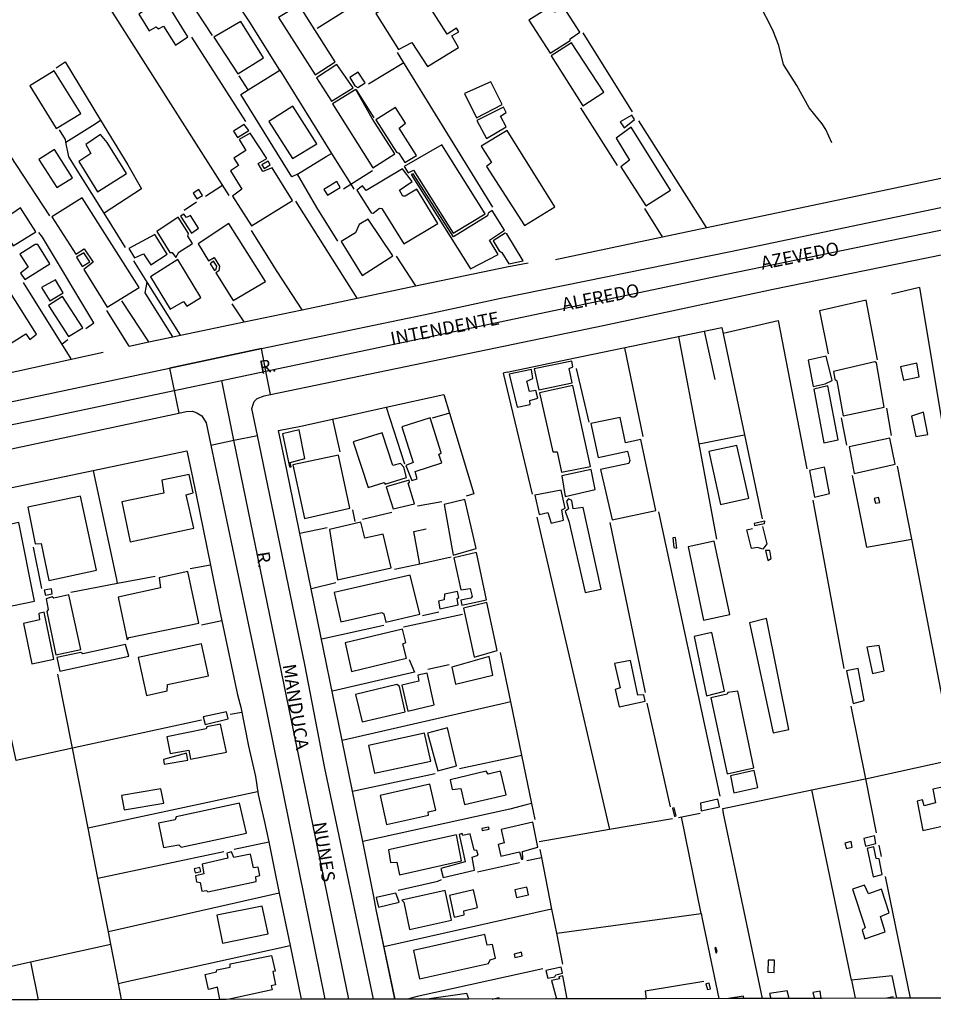
# Model space of a CAD drawing. Extents: x 180712 to 183138, y 1671507 to 1674283.
# Drawn here: x 181243 to 181415, y 1671507 to 1671693 of the extents above; entities that cross this region are included whole.
import ezdxf
from ezdxf.enums import TextEntityAlignment as Align

# ---------------------------------------------------------------- set-up
doc = ezdxf.new("R2010")
doc.units = 0
doc.header["$LTSCALE"] = 5
doc.header["$MEASUREMENT"] = 0
for name, color, linetype in [('T-ALINH-PROJ-C', 6, 'CONTINUOUS'), ('V-CRUZAMENTO', 1, 'CONTINUOUS'), ('V-EDIFICACAO', 7, 'CONTINUOUS'), ('V-EIXO_DE_LOGRADOURO', 3, 'CONTINUOUS'), ('V-LOTE', 1, 'CONTINUOUS'), ('V-NOME_DOS_LOGRADOUROS', 7, 'CONTINUOUS'), ('V-QUADRA', 2, 'CONTINUOUS'), ('V-TESTADA', 2, 'CONTINUOUS'), ('V-VALETA', 173, 'CONTINUOUS'), ('X-LIMITE_5000', 3, 'CONTINUOUS')]:
    doc.layers.add(name, color=color, linetype=linetype)

# ---------------------------------------------------------------- blocks, each defined once
blk = doc.blocks.new('872GIP_img_geo')
at = {"layer": 'V-CRUZAMENTO'}
blk.add_lwpolyline([(181277.05, 1671618.46), (181277.89, 1671617.18), (181278.77, 1671612.96), (181278.77, 1671612.96), (181283.11, 1671613.85), (181283.11, 1671613.85), (181287.53, 1671614.75), (181287.53, 1671614.75), (181286.47, 1671619.85), (181286.94, 1671621.2), (181287.51, 1671621.77), (181288.8, 1671622.28), (181289.99, 1671622.53), (181289.99, 1671622.53), (181289.16, 1671626.9), (181289.16, 1671626.9), (181288.34, 1671631.21), (181288.34, 1671631.21), (181270.93, 1671627.5), (181270.93, 1671627.5), (181271.81, 1671623.24), (181271.81, 1671623.24), (181272.69, 1671619), (181272.69, 1671619), (181274.1, 1671619.3), (181275.28, 1671619.34), (181276.1, 1671619.05), (181277.05, 1671618.46)], close=True, dxfattribs=at)
at = {"layer": 'V-EDIFICACAO'}
for points in [[(181319.68, 1671700.48), (181309.94, 1671694.5), (181314.18, 1671687.68), (181316.7, 1671689.02), (181319.66, 1671684.43), (181325.52, 1671688.03), (181324.29, 1671690.22), (181325.6, 1671691.03), (181325.19, 1671691.68), (181323.41, 1671690.54), (181320.36, 1671695.26), (181322.19, 1671696.5), (181319.68, 1671700.48)], [(181269.89, 1671697.41), (181265.14, 1671694.35), (181267.11, 1671691.22), (181268.39, 1671691.98), (181268.83, 1671691.56), (181269.8, 1671692.07), (181272.05, 1671688.49), (181274.4, 1671690.09), (181269.89, 1671697.41)], [(181295.44, 1671696.07), (181291.53, 1671693.74), (181298.43, 1671682.89), (181302.24, 1671685.31), (181295.44, 1671696.07)], [(181338.81, 1671693.19), (181342.86, 1671686.99), (181346.65, 1671689.39), (181346.62, 1671689.71), (181348.45, 1671690.96), (181345.4, 1671695.74), (181343.71, 1671694.72), (181342.86, 1671695.74), (181338.81, 1671693.19)], [(181279.28, 1671690.02), (181283.82, 1671683.06), (181288.67, 1671686.07), (181284.41, 1671692.94), (181279.28, 1671690.02)], [(181346.86, 1671688.95), (181343.04, 1671686.46), (181349.05, 1671677.04), (181352.98, 1671679.58), (181346.86, 1671688.95)], [(181249.17, 1671683.65), (181244.55, 1671680.78), (181249.52, 1671672.73), (181254.19, 1671675.6), (181249.17, 1671683.65)], [(181298.71, 1671682.31), (181301.56, 1671677.9), (181305.62, 1671680.44), (181302.52, 1671684.85), (181298.71, 1671682.31)], [(181306.61, 1671683.4), (181305.03, 1671682.4), (181305.98, 1671680.8), (181306.49, 1671680.5), (181307.89, 1671681.39), (181306.61, 1671683.4)], [(181326.68, 1671679.35), (181328.95, 1671674.78), (181333.81, 1671677.28), (181331.67, 1671681.58), (181326.68, 1671679.35)], [(181306.14, 1671680.11), (181301.76, 1671677.43), (181309.36, 1671665.32), (181313.52, 1671667.96), (181309.21, 1671674.61), (181306.14, 1671680.11)], [(181294.23, 1671676.95), (181289.73, 1671674.1), (181294.15, 1671667.05), (181298.78, 1671669.87), (181294.23, 1671676.95)], [(181309.94, 1671674.4), (181313.8, 1671668.28), (181314.29, 1671668.08), (181315.42, 1671666.32), (181317.62, 1671667.66), (181314.34, 1671672.84), (181315.53, 1671673.77), (181313.65, 1671676.71), (181309.94, 1671674.4)], [(181328.99, 1671674.23), (181330.84, 1671670.89), (181334.57, 1671673.05), (181333.47, 1671675.07), (181334.56, 1671675.74), (181334.03, 1671676.78), (181328.99, 1671674.23)], [(181356.07, 1671673.98), (181356.84, 1671672.86), (181358.79, 1671674.45), (181358.29, 1671675.24), (181356.07, 1671673.98)], [(181285.04, 1671673.48), (181283.04, 1671672.27), (181283.81, 1671671.06), (181285.93, 1671672.34), (181285.04, 1671673.48)], [(181329.84, 1671669.44), (181331.75, 1671666.35), (181330.83, 1671665.58), (181337.98, 1671654.41), (181343.76, 1671657.97), (181334.74, 1671672.39), (181329.84, 1671669.44)], [(181358.14, 1671673.02), (181355.3, 1671670.94), (181357.85, 1671666.77), (181356.24, 1671665.53), (181360.95, 1671658.17), (181365.58, 1671661.1), (181358.14, 1671673.02)], [(181259.16, 1671670.11), (181257.89, 1671671.61), (181255.1, 1671669.75), (181256.07, 1671668.01), (181253.82, 1671666.53), (181257.33, 1671660.77), (181262.78, 1671664.23), (181259.16, 1671670.11)], [(181288.59, 1671664.61), (181287.69, 1671666.13), (181289.3, 1671667.07), (181286.17, 1671671.86), (181284.1, 1671670.66), (181285.37, 1671668.59), (181283.08, 1671667.15), (181283.96, 1671665.79), (181282.44, 1671664.76), (181284.6, 1671661.29), (181282.86, 1671659.95), (181286.45, 1671654.36), (181294.17, 1671659.13), (181290.33, 1671665.3), (181288.59, 1671664.61)], [(181246.22, 1671666.9), (181249.66, 1671661.58), (181252.61, 1671663.43), (181249.19, 1671668.79), (181246.22, 1671666.9)], [(181322.39, 1671669.64), (181315.28, 1671665.59), (181316.03, 1671664.4), (181317.01, 1671664.86), (181324.56, 1671652.95), (181330.56, 1671656.64), (181322.39, 1671669.64)], [(181288.41, 1671665.88), (181288.85, 1671665.21), (181289.94, 1671665.87), (181289.55, 1671666.57), (181288.41, 1671665.88)], [(181308.11, 1671661.03), (181307.4, 1671661.91), (181306.35, 1671661.13), (181309.05, 1671656.84), (181309.39, 1671656.76), (181310.59, 1671657.69), (181311.08, 1671657.66), (181315.22, 1671650.96), (181321.63, 1671654.83), (181317.65, 1671661.32), (181315.47, 1671659.96), (181314.99, 1671659.96), (181314.36, 1671661.12), (181316.76, 1671662.73), (181314.94, 1671665.15), (181308.11, 1671661.03)], [(181300.12, 1671661.25), (181300.77, 1671660.17), (181303.18, 1671661.61), (181302.53, 1671662.73), (181300.12, 1671661.25)], [(181324.58, 1671652.31), (181316.98, 1671664.16), (181316.59, 1671664.05), (181327.82, 1671646.25), (181333.04, 1671648.97), (181331.42, 1671651.68), (181334.2, 1671653.55), (181331.91, 1671657.26), (181331.12, 1671656.78), (181331, 1671656.24), (181324.58, 1671652.31)], [(181276.5, 1671661.21), (181275.39, 1671660.55), (181276.08, 1671659.49), (181277.17, 1671660.1), (181276.5, 1671661.21)], [(181254.45, 1671659.65), (181248.7, 1671656.09), (181253.22, 1671649.04), (181254.82, 1671650.04), (181256.5, 1671647.51), (181254.76, 1671646.1), (181259.17, 1671639.03), (181265.17, 1671642.73), (181254.45, 1671659.65)], [(181242.8, 1671657.77), (181238.62, 1671654.93), (181241.38, 1671650.61), (181245.65, 1671653.23), (181242.8, 1671657.77)], [(181268.55, 1671653.32), (181271, 1671649.35), (181271.45, 1671649.3), (181272.11, 1671648.38), (181272.71, 1671649.36), (181275.29, 1671651.02), (181274.41, 1671652.42), (181274.51, 1671652.89), (181272.57, 1671655.97), (181268.55, 1671653.32)], [(181274.13, 1671655.94), (181273.63, 1671656.57), (181273.04, 1671656.16), (181275.07, 1671652.95), (181276.4, 1671653.91), (181274.87, 1671656.34), (181274.13, 1671655.94)], [(181308.5, 1671655.64), (181306.78, 1671654.6), (181306.08, 1671653.04), (181303.36, 1671651.42), (181307.35, 1671644.97), (181313.13, 1671648.7), (181308.5, 1671655.64)], [(181282.15, 1671654.78), (181276.32, 1671650.98), (181278.28, 1671647.74), (181279.36, 1671648.37), (181280.39, 1671646.77), (181280.24, 1671645.88), (181279.66, 1671645.49), (181282.99, 1671640.23), (181289.05, 1671643.87), (181282.15, 1671654.78)], [(181263.26, 1671650.05), (181264.34, 1671648.34), (181266, 1671649.1), (181267.39, 1671647.02), (181270.48, 1671649.01), (181268.19, 1671652.73), (181263.26, 1671650.05)], [(181334.34, 1671652.98), (181332.06, 1671651.54), (181333.22, 1671649.61), (181333.72, 1671649.33), (181335.04, 1671647.19), (181337.76, 1671647.74), (181334.7, 1671652.87), (181334.34, 1671652.98)], [(181245.58, 1671650.84), (181242.67, 1671649.02), (181244.2, 1671646.53), (181242.8, 1671645.43), (181243.57, 1671644.24), (181248.3, 1671647.2), (181246.07, 1671650.85), (181245.58, 1671650.84)], [(181254.76, 1671649.26), (181253.35, 1671648.45), (181254.42, 1671646.68), (181255.86, 1671647.54), (181254.76, 1671649.26)], [(181272.48, 1671647.98), (181267.32, 1671644.76), (181271.08, 1671638.65), (181273.55, 1671640.09), (181274.23, 1671639.2), (181276.87, 1671640.85), (181272.48, 1671647.98)], [(181279.23, 1671647.68), (181278.62, 1671647.19), (181279.43, 1671645.95), (181279.78, 1671646.16), (181279.86, 1671646.77), (181279.23, 1671647.68)], [(181246.77, 1671642.69), (181248.35, 1671640.18), (181250.86, 1671641.73), (181249.37, 1671644.19), (181246.77, 1671642.69)], [(181239.38, 1671642.86), (181238.63, 1671644.02), (181237.89, 1671643.51), (181238.51, 1671642.45), (181235.58, 1671640.56), (181240.89, 1671632.11), (181243.78, 1671633.94), (181244.57, 1671632.92), (181245.78, 1671633.87), (181240.02, 1671643.1), (181239.38, 1671642.86)], [(181250.7, 1671641.03), (181248.05, 1671639.33), (181251.86, 1671633.44), (181254.54, 1671635.12), (181250.7, 1671641.03)], [(181391.6, 1671629.01), (181392.58, 1671624.04), (181394.83, 1671624.51), (181396.16, 1671625.13), (181395.04, 1671629.77), (181391.6, 1671629.01)], [(181339.85, 1671627.33), (181340.69, 1671623.41), (181347, 1671624.73), (181346.45, 1671627.41), (181347.17, 1671627.76), (181346.95, 1671628.83), (181339.85, 1671627.33)], [(181396.38, 1671626.84), (181396.64, 1671625.38), (181397.02, 1671625.08), (181398.23, 1671618.45), (181405.97, 1671620.13), (181404.49, 1671628.47), (181404.21, 1671628.65), (181396.38, 1671626.84)], [(181409.08, 1671627.71), (181409.61, 1671625.19), (181412.59, 1671625.85), (181412.12, 1671628.43), (181409.08, 1671627.71)], [(181335.14, 1671626.37), (181336.62, 1671620.11), (181339.05, 1671620.62), (181339, 1671621.39), (181340.52, 1671621.83), (181340.14, 1671623.26), (181338.94, 1671623.1), (181338.47, 1671625.04), (181339.61, 1671625.55), (181339.31, 1671627.22), (181335.14, 1671626.37)], [(181340.82, 1671622.8), (181343.38, 1671611.66), (181344.18, 1671611.69), (181345, 1671607.82), (181350.45, 1671608.88), (181347.13, 1671624.18), (181340.82, 1671622.8)], [(181392.67, 1671623.51), (181394.6, 1671613.36), (181397.27, 1671613.96), (181395.32, 1671624.12), (181392.67, 1671623.51)], [(181314.81, 1671616.42), (181316.98, 1671609.64), (181315.58, 1671609.07), (181316.74, 1671606.23), (181317.75, 1671606.56), (181317.33, 1671607.96), (181322.4, 1671609.59), (181321.81, 1671611.18), (181322.26, 1671611.5), (181320.18, 1671618.08), (181314.81, 1671616.42)], [(181357.1, 1671613.39), (181356.06, 1671618.18), (181350.56, 1671617.01), (181351.93, 1671610.63), (181357.46, 1671611.77), (181357.94, 1671610.01), (181357.7, 1671609.48), (181352.39, 1671608.34), (181354.56, 1671598.8), (181362.85, 1671600.62), (181359.99, 1671614.02), (181357.1, 1671613.39)], [(181411.16, 1671618.4), (181411.94, 1671614.6), (181414.21, 1671614.96), (181413.42, 1671619.14), (181411.16, 1671618.4)], [(181292.29, 1671615.06), (181293.58, 1671608.84), (181293.9, 1671608.84), (181293.72, 1671609.68), (181296.49, 1671610.42), (181295.44, 1671615.83), (181292.29, 1671615.06)], [(181311.09, 1671615.27), (181305.63, 1671613.56), (181308.47, 1671604.91), (181311.48, 1671605.88), (181311.7, 1671605.55), (181315.74, 1671606.83), (181315.18, 1671608.75), (181314.57, 1671609.5), (181313.14, 1671609.07), (181311.09, 1671615.27)], [(181399.38, 1671612.6), (181400.33, 1671607.61), (181408.03, 1671609.33), (181407.06, 1671614.28), (181399.38, 1671612.6)], [(181372.81, 1671611.71), (181375.04, 1671601.7), (181380.37, 1671602.92), (181378.14, 1671612.86), (181372.81, 1671611.71)], [(181294.22, 1671609.24), (181296.47, 1671599.06), (181305.02, 1671601.02), (181302.84, 1671611.06), (181294.22, 1671609.24)], [(181391.86, 1671608.12), (181392.81, 1671603.11), (181395.61, 1671603.8), (181394.7, 1671608.78), (181391.86, 1671608.12)], [(181261.93, 1671602.2), (181263.52, 1671594.7), (181275.5, 1671597.25), (181274.11, 1671603.56), (181275.38, 1671603.94), (181274.62, 1671607.37), (181269.47, 1671606.3), (181269.86, 1671603.86), (181261.93, 1671602.2)], [(181345.09, 1671607.16), (181345.7, 1671603.24), (181351.39, 1671604.56), (181350.62, 1671608.35), (181345.09, 1671607.16)], [(181311.86, 1671605.05), (181313.19, 1671600.89), (181317.23, 1671601.83), (181316.01, 1671605.76), (181316.29, 1671605.94), (181316.2, 1671606.3), (181311.86, 1671605.05)], [(181244.17, 1671601.22), (181245.53, 1671594.29), (181246.68, 1671594.34), (181248.14, 1671587.4), (181257.11, 1671589.33), (181254.1, 1671603.32), (181244.17, 1671601.22)], [(181339.97, 1671603.48), (181340.78, 1671599.83), (181342.39, 1671600.24), (181343.03, 1671598.23), (181345.41, 1671598.76), (181345.08, 1671600.72), (181345.68, 1671601.05), (181344.91, 1671604.43), (181339.97, 1671603.48)], [(181322.83, 1671601.73), (181324.56, 1671592.18), (181328.86, 1671593.4), (181326.76, 1671602.69), (181322.83, 1671601.73)], [(181347.23, 1671600.88), (181346.96, 1671602.46), (181346.34, 1671602.8), (181345.93, 1671602.34), (181346.32, 1671600.89), (181345.69, 1671600.42), (181346.36, 1671598.6), (181349.46, 1671585.12), (181352.47, 1671585.73), (181349.07, 1671601.18), (181347.23, 1671600.88)], [(181404.07, 1671602.88), (181404.3, 1671601.97), (181405.12, 1671602.1), (181404.92, 1671603.03), (181404.07, 1671602.88)], [(181237.52, 1671597.3), (181237.06, 1671599.09), (181233.96, 1671598.42), (181235.41, 1671591.09), (181237.45, 1671591.17), (181239.29, 1671582.18), (181245.44, 1671583.48), (181242.44, 1671598.34), (181237.52, 1671597.3)], [(181301.14, 1671597), (181302.69, 1671587.49), (181312.82, 1671589.74), (181311.3, 1671596.12), (181307.85, 1671595.38), (181307.1, 1671598.4), (181301.14, 1671597)], [(181381.39, 1671598.16), (181381.46, 1671597.74), (181383.38, 1671598.16), (181383.43, 1671598.58), (181381.39, 1671598.16)], [(181366.06, 1671595.45), (181366.23, 1671593.63), (181366.8, 1671593.5), (181366.56, 1671595.47), (181366.06, 1671595.45)], [(181368.96, 1671593.73), (181371.86, 1671579.87), (181376.81, 1671580.93), (181373.85, 1671594.78), (181368.96, 1671593.73)], [(181324.68, 1671591.65), (181325.96, 1671585.61), (181327.76, 1671585.88), (181328.12, 1671584.37), (181327.9, 1671584.06), (181326.01, 1671583.67), (181326.14, 1671582.7), (181330.82, 1671583.7), (181328.97, 1671592.68), (181324.68, 1671591.65)], [(181383.57, 1671593.01), (181383.99, 1671591.15), (181384.64, 1671591.52), (181384.37, 1671593.05), (181383.57, 1671593.01)], [(181261.21, 1671584.21), (181262.95, 1671576.16), (181263.31, 1671576.58), (181276.48, 1671579.33), (181274.39, 1671589.05), (181268.98, 1671587.89), (181269.26, 1671585.99), (181261.21, 1671584.21)], [(181302.03, 1671585.12), (181303.29, 1671579.59), (181311.08, 1671581.33), (181311.43, 1671581.09), (181311.82, 1671579.49), (181318.23, 1671580.99), (181316.42, 1671588.41), (181302.03, 1671585.12)], [(181247.24, 1671585.52), (181247.53, 1671584.58), (181248.76, 1671584.86), (181248.61, 1671585.81), (181247.24, 1671585.52)], [(181249.08, 1671584.02), (181248.78, 1671584.31), (181247.62, 1671583.9), (181248.01, 1671581.87), (181247.76, 1671581.51), (181249.46, 1671573.3), (181254.15, 1671574.34), (181251.93, 1671584.64), (181249.08, 1671584.02)], [(181322.92, 1671584.77), (181322.82, 1671583.75), (181321.73, 1671583.46), (181322.04, 1671582.03), (181325.46, 1671582.8), (181325.27, 1671583.98), (181325.6, 1671584.17), (181325.33, 1671585.28), (181322.92, 1671584.77)], [(181326.47, 1671582.15), (181328.49, 1671572.87), (181332.87, 1671574.13), (181330.91, 1671583.2), (181326.47, 1671582.15)], [(181246.22, 1671581.13), (181246.35, 1671579.97), (181243.36, 1671579.23), (181244.94, 1671571.64), (181249.07, 1671572.54), (181247.26, 1671581.36), (181246.22, 1671581.13)], [(181383.71, 1671580.19), (181380.54, 1671579.38), (181384.99, 1671558.57), (181387.95, 1671559.21), (181383.71, 1671580.19)], [(181304.11, 1671575.59), (181305.32, 1671570.2), (181315.7, 1671572.69), (181315.03, 1671575.4), (181315.57, 1671575.68), (181314.96, 1671578.16), (181304.11, 1671575.59)], [(181373.42, 1671577.53), (181370.08, 1671576.78), (181372.38, 1671565.61), (181375.8, 1671566.44), (181373.42, 1671577.53)], [(181254.54, 1671573.51), (181254.16, 1671573.8), (181249.65, 1671572.82), (181250.2, 1671570.27), (181263.22, 1671573.07), (181262.65, 1671575.26), (181254.54, 1671573.51)], [(181264.99, 1671572.8), (181266.56, 1671565.66), (181270.49, 1671566.55), (181270.53, 1671567.7), (181278.33, 1671569.36), (181276.99, 1671575.38), (181264.99, 1671572.8)], [(181402.71, 1671574.76), (181403.78, 1671569.79), (181405.99, 1671570.32), (181405, 1671575.12), (181402.71, 1671574.76)], [(181324.25, 1671571.02), (181324.99, 1671567.79), (181332.04, 1671569.48), (181331.32, 1671573.04), (181324.25, 1671571.02)], [(181355.04, 1671571.7), (181356.1, 1671567.09), (181355.17, 1671566.76), (181355.89, 1671563.52), (181360.8, 1671564.59), (181360.53, 1671565.77), (181359.4, 1671565.72), (181358.06, 1671572.28), (181355.04, 1671571.7)], [(181317.84, 1671569.48), (181318.04, 1671568.35), (181314.85, 1671567.57), (181315.97, 1671562.67), (181320.91, 1671563.87), (181319.62, 1671569.85), (181317.84, 1671569.48)], [(181398.85, 1671570.29), (181400.14, 1671564.12), (181402.19, 1671564.69), (181401.03, 1671570.75), (181398.85, 1671570.29)], [(181306.1, 1671565.81), (181307.31, 1671560.65), (181315.48, 1671562.58), (181314.41, 1671567.32), (181313.89, 1671567.7), (181306.1, 1671565.81)], [(181376.41, 1671566.2), (181376.29, 1671565.87), (181373.24, 1671565.22), (181376.28, 1671550.88), (181381.34, 1671552), (181378.35, 1671566.48), (181376.41, 1671566.2)], [(181277.27, 1671561.63), (181277.66, 1671560.19), (181282.04, 1671561.24), (181281.73, 1671562.57), (181277.27, 1671561.63)], [(181270.4, 1671557.82), (181271.08, 1671554.69), (181274.56, 1671555.34), (181274.88, 1671553.62), (181281.69, 1671554.92), (181280.58, 1671560.26), (181278, 1671559.75), (181277.89, 1671559.34), (181270.4, 1671557.82)], [(181308.54, 1671556.19), (181309.68, 1671550.95), (181320.34, 1671553.27), (181319.14, 1671558.54), (181308.54, 1671556.19)], [(181319.67, 1671558.55), (181321.63, 1671551.43), (181325.19, 1671552.34), (181323.47, 1671559.56), (181319.67, 1671558.55)], [(181269.81, 1671553.54), (181269.94, 1671552.65), (181274.4, 1671553.41), (181274.13, 1671554.76), (181269.81, 1671553.54)], [(181323.95, 1671549.69), (181324.34, 1671547.87), (181325.95, 1671548.07), (181326.67, 1671545.08), (181334.53, 1671546.91), (181333.46, 1671551.34), (181331.16, 1671550.78), (181330.78, 1671551.34), (181323.95, 1671549.69)], [(181376.91, 1671550.45), (181377.56, 1671547.29), (181382.07, 1671548.27), (181381.38, 1671551.47), (181376.91, 1671550.45)], [(181261.88, 1671546.76), (181262.37, 1671544.03), (181269.84, 1671545.3), (181269.29, 1671547.99), (181261.88, 1671546.76)], [(181310.75, 1671546.74), (181311.95, 1671541.26), (181319.88, 1671543.07), (181319.79, 1671543.68), (181321.28, 1671544.01), (181320.13, 1671548.89), (181310.75, 1671546.74)], [(181415.14, 1671547.98), (181415.68, 1671545.38), (181413.53, 1671544.81), (181413.23, 1671545.96), (181412.19, 1671545.71), (181413.3, 1671540.16), (181418.88, 1671541.41), (181417.55, 1671548.47), (181415.14, 1671547.98)], [(181371.26, 1671545.31), (181371.37, 1671543.88), (181374.86, 1671544.61), (181374.55, 1671546.09), (181371.26, 1671545.31)], [(181272.2, 1671542.75), (181271.99, 1671542.18), (181268.87, 1671541.51), (181269.79, 1671536.91), (181272.72, 1671537.42), (181273.14, 1671537), (181285.5, 1671539.66), (181284.16, 1671545.32), (181272.2, 1671542.75)], [(181365.95, 1671544.36), (181366.33, 1671542.77), (181366.67, 1671542.89), (181366.3, 1671544.44), (181365.95, 1671544.36)], [(181329.94, 1671540.52), (181330.01, 1671540.12), (181331.32, 1671540.39), (181331.2, 1671540.79), (181329.94, 1671540.52)], [(181333.6, 1671540.36), (181334.19, 1671537.82), (181333.05, 1671537.51), (181333.54, 1671535.33), (181337.05, 1671536.13), (181337.45, 1671534.75), (181337.72, 1671534.73), (181337.64, 1671536.17), (181340.51, 1671536.98), (181339.57, 1671541.71), (181333.6, 1671540.36)], [(181312.34, 1671536.48), (181312.72, 1671534.13), (181313.86, 1671534.14), (181314.41, 1671531.75), (181326.11, 1671534.39), (181325.13, 1671539.32), (181312.34, 1671536.48)], [(181322.2, 1671532.96), (181322.64, 1671531.28), (181328.58, 1671532.67), (181328.13, 1671535.12), (181329.25, 1671535.52), (181328.98, 1671536.36), (181328.49, 1671536.42), (181327.77, 1671539.51), (181326.34, 1671539.23), (181326.24, 1671539.59), (181325.66, 1671539.42), (181326.81, 1671534.24), (181322.2, 1671532.96)], [(181398.56, 1671537.77), (181398.82, 1671536.75), (181399.93, 1671537), (181399.74, 1671538.06), (181398.56, 1671537.77)], [(181402.11, 1671538.64), (181402.41, 1671537.21), (181404.39, 1671537.72), (181404.12, 1671539.16), (181402.11, 1671538.64)], [(181403.99, 1671537.07), (181402.75, 1671536.72), (181403.92, 1671531.4), (181405.6, 1671531.81), (181405.04, 1671534.78), (181404.46, 1671534.88), (181403.99, 1671537.07)], [(181277.13, 1671533.77), (181277.42, 1671531.98), (181275.82, 1671531.6), (181276.03, 1671530.45), (181276.75, 1671530.32), (181277.07, 1671528.68), (181277.94, 1671528.83), (181278.2, 1671528.54), (181287.33, 1671530.49), (181287.22, 1671531.48), (181287.97, 1671531.66), (181287.67, 1671533.23), (181286.83, 1671533.1), (181286.26, 1671535.65), (181283.1, 1671535.08), (181282.63, 1671536.09), (181281.75, 1671535.84), (181281.96, 1671534.94), (181277.13, 1671533.77)], [(181275.6, 1671532.88), (181275.76, 1671532.13), (181276.83, 1671532.39), (181276.66, 1671533.14), (181275.6, 1671532.88)], [(181314.82, 1671526.97), (181315.18, 1671526.59), (181316.25, 1671521.42), (181324.21, 1671523.22), (181323.03, 1671528.79), (181314.82, 1671526.97)], [(181323.83, 1671527.9), (181324.73, 1671523.8), (181326.61, 1671524.24), (181326.56, 1671524.99), (181329.15, 1671525.58), (181328.36, 1671528.95), (181323.83, 1671527.9)], [(181336.21, 1671528.95), (181336.52, 1671527.47), (181338.76, 1671528.02), (181338.46, 1671529.42), (181336.21, 1671528.95)], [(181402.25, 1671529.81), (181400.01, 1671529.04), (181402.35, 1671521.8), (181401.81, 1671521.35), (181402.33, 1671519.7), (181406.15, 1671521), (181405.27, 1671523.9), (181406.89, 1671524.59), (181405.47, 1671529.04), (181402.98, 1671528.16), (181402.25, 1671529.81)], [(181310, 1671527.49), (181310.4, 1671525.68), (181314.31, 1671526.6), (181313.67, 1671528.31), (181310, 1671527.49)], [(181279.89, 1671524.16), (181280.95, 1671518.85), (181289.55, 1671520.63), (181288.46, 1671525.88), (181279.89, 1671524.16)], [(181317.04, 1671517.48), (181318.15, 1671512.14), (181331.23, 1671515.05), (181331.54, 1671515.71), (181332.52, 1671516.04), (181331.97, 1671518.62), (181330.95, 1671518.52), (181330.51, 1671520.5), (181317.04, 1671517.48)], [(181374.18, 1671518.06), (181373.96, 1671517.95), (181374.21, 1671516.97), (181374.43, 1671517.29), (181374.18, 1671518.06)], [(181336.04, 1671516.82), (181336.21, 1671516.16), (181337.6, 1671516.49), (181337.47, 1671517.17), (181336.04, 1671516.82)], [(181342.07, 1671513.72), (181342.42, 1671512.24), (181343.74, 1671512.48), (181343.9, 1671512.9), (181345.16, 1671513.18), (181344.94, 1671514.33), (181342.07, 1671513.72)], [(181384.05, 1671515.67), (181384, 1671513.38), (181385.18, 1671513.3), (181385.27, 1671515.63), (181384.05, 1671515.67)], [(181372.3, 1671511.2), (181372.6, 1671510.13), (181373.14, 1671510.26), (181372.93, 1671511.32), (181372.3, 1671511.2)]]:
    blk.add_lwpolyline(points, close=True, dxfattribs=at)
for points in [[(181280.44, 1671508.25), (181279.99, 1671510.53), (181278.32, 1671510.14), (181277.7, 1671512.96), (181279.84, 1671513.47), (181279.86, 1671513.84), (181282.37, 1671514.31), (181282.37, 1671514.95), (181290.23, 1671516.54), (181290.87, 1671513.6), (181290.46, 1671513.5), (181290.93, 1671510.97), (181290.17, 1671510.81), (181290.31, 1671510.05), (181281.94, 1671508.25)], [(181346.09, 1671508.36), (181345.24, 1671512.68), (181344.5, 1671512.49), (181344.64, 1671512.12), (181343.1, 1671511.83), (181344.03, 1671508.35)], [(181327.5, 1671508.33), (181327.11, 1671509.36), (181319.54, 1671508.31)], [(181331.9, 1671508.32), (181333.15, 1671508.62), (181333.2, 1671508.33)], [(181379.43, 1671508.41), (181379.39, 1671508.83), (181376.58, 1671508.41)], [(181387.99, 1671508.42), (181387.63, 1671509.88), (181384.33, 1671509.39), (181384.53, 1671508.41)], [(181394.07, 1671508.44), (181393.9, 1671509.79), (181392.49, 1671509.54), (181392.78, 1671508.44)], [(181407.71, 1671508.46), (181407.65, 1671508.73), (181406.45, 1671508.46)]]:
    blk.add_lwpolyline(points, dxfattribs=at)
at = {"layer": 'V-EIXO_DE_LOGRADOURO'}
for points in [[(181280.79, 1671625.13), (181289.16, 1671626.9), (181374.04, 1671644.77), (181431.27, 1671656.54), (181517.34, 1671673.97), (181525.81, 1671675.75), (181534.72, 1671677.63)], [(181101.95, 1671587.22), (181105.31, 1671587.94), (181185.6, 1671605.09), (181198.34, 1671608.08), (181247.05, 1671618.03), (181271.81, 1671623.24), (181280.79, 1671625.13)], [(181304.81, 1671508.29), (181283.11, 1671613.85), (181280.79, 1671625.13)]]:
    blk.add_lwpolyline(points, dxfattribs=at)
at = {"layer": 'V-LOTE'}
for points in [[(181282.18, 1671660.12), (181257.63, 1671698.73), (181229.34, 1671743.97)], [(181291.78, 1671683.74), (181286, 1671693), (181280.42, 1671701.48), (181280.28, 1671701.7)], [(181274, 1671697.91), (181274.66, 1671696.91), (181278.98, 1671690.33)], [(181307.61, 1671697.15), (181298.84, 1671691.64)], [(181349.04, 1671690.79), (181358.35, 1671675.9)], [(181275.07, 1671689.99), (181285.31, 1671674.08)], [(181332.01, 1671657.9), (181314.01, 1671687.13)], [(181249.49, 1671684.21), (181251.21, 1671685.31), (181257.91, 1671674.31)], [(181308.53, 1671681.21), (181315.2, 1671685.19)], [(181285.79, 1671680.03), (181291.78, 1671683.74)], [(181291.78, 1671683.74), (181301.56, 1671668.03)], [(181285.79, 1671680.03), (181284.08, 1671682.67)], [(181295.09, 1671664.12), (181294.03, 1671663.6), (181284.4, 1671679.17), (181285.79, 1671680.03)], [(181309.58, 1671674.74), (181306.24, 1671680.08)], [(181355.61, 1671665.78), (181348.68, 1671676.67)], [(181251.37, 1671670.19), (181252.37, 1671670.82), (181256.87, 1671673.66), (181257.91, 1671674.31)], [(181257.91, 1671674.31), (181263.05, 1671665.87), (181265.63, 1671661.34), (181258.58, 1671656.73)], [(181359.53, 1671674.21), (181372.35, 1671654.03)], [(181251.37, 1671670.19), (181251.28, 1671670.65), (181250.15, 1671672.49)], [(181258.58, 1671656.73), (181251.88, 1671667.39), (181251.37, 1671670.19)], [(181239.49, 1671669.62), (181248.26, 1671656.25)], [(181295.09, 1671664.12), (181300.56, 1671667.43), (181301.56, 1671668.03)], [(181301.56, 1671668.03), (181305.18, 1671662.22)], [(181364.08, 1671652.26), (181436.11, 1671667.45)], [(181305.18, 1671662.22), (181309.31, 1671664.84)], [(181302.74, 1671651.47), (181298.76, 1671657.81), (181295.11, 1671664.13), (181295.09, 1671664.12)], [(181277.73, 1671659.95), (181280.94, 1671662.05)], [(181303.83, 1671661.37), (181305.18, 1671662.22)], [(181305.18, 1671662.22), (181305.75, 1671661.31)], [(181306.38, 1671640.69), (181294.82, 1671659.03)], [(181273.68, 1671657.32), (181276.04, 1671658.91)], [(181364.08, 1671652.26), (181360.72, 1671657.61)], [(181262.64, 1671650.26), (181258.58, 1671656.73)], [(181296.01, 1671638.51), (181291.26, 1671645.75), (181286.45, 1671653.49)], [(181255.12, 1671634.99), (181256.66, 1671636.06), (181246.92, 1671652.2), (181246.24, 1671653.11)], [(181343.89, 1671648), (181364.08, 1671652.26)], [(181266.73, 1671643.71), (181264.19, 1671647.78)], [(181313.75, 1671648.63), (181317.4, 1671643)], [(181317.4, 1671643), (181334.7, 1671646.63)], [(181252.34, 1671629.23), (181243.34, 1671643.68)], [(181271.57, 1671633.38), (181266.36, 1671641.72), (181266.73, 1671643.71)], [(181273, 1671633.68), (181266.73, 1671643.71)], [(181306.38, 1671640.69), (181317.4, 1671643)], [(181412.67, 1671642.7), (181407.35, 1671641.46)], [(181412.67, 1671642.7), (181423.84, 1671575.33)], [(181296.01, 1671638.51), (181306.38, 1671640.69)], [(181402.57, 1671640.33), (181393.77, 1671638.33)], [(181404.74, 1671629.06), (181402.57, 1671640.33)], [(181267.04, 1671632.43), (181261.92, 1671640.19)], [(181285.05, 1671636.21), (181282.79, 1671639.65)], [(181285.05, 1671636.21), (181296.01, 1671638.51)], [(181263.29, 1671631.64), (181259.12, 1671638.37)], [(181393.77, 1671638.33), (181395.38, 1671630.2)], [(181273, 1671633.68), (181285.05, 1671636.21)], [(181347.28, 1671629.39), (181375.32, 1671635.16)], [(181375.32, 1671635.16), (181379.59, 1671614.87)], [(181375.55, 1671634.12), (181385.95, 1671636.46)], [(181385.95, 1671636.46), (181391.37, 1671608.48)], [(181250.65, 1671632.1), (181251.73, 1671632.92)], [(181267.04, 1671632.43), (181271.57, 1671633.38)], [(181271.57, 1671633.38), (181273, 1671633.68)], [(181367.12, 1671633.43), (181370.93, 1671613.17)], [(181371.95, 1671634.45), (181373.98, 1671625.32)], [(181263.29, 1671631.64), (181267.04, 1671632.43)], [(181356.91, 1671631.33), (181360.37, 1671614.56)], [(181198.32, 1671617.97), (181200.87, 1671618.61), (181238.86, 1671626.25), (181258.43, 1671630.5)], [(181347.78, 1671627.41), (181350.14, 1671617.28)], [(181334.72, 1671626.73), (181333.96, 1671626.54)], [(181333.96, 1671626.54), (181339.45, 1671603.68)], [(181311.85, 1671620.1), (181322.77, 1671622.53)], [(181322.77, 1671622.53), (181322.79, 1671622.53)], [(181322.77, 1671622.53), (181323.85, 1671618.97)], [(181301.7, 1671617.84), (181311.85, 1671620.1)], [(181311.85, 1671620.1), (181315.33, 1671609.39)], [(181407.38, 1671614.78), (181406.47, 1671619.94)], [(181323.85, 1671618.97), (181320.59, 1671618.04)], [(181323.85, 1671618.97), (181328.46, 1671603.71), (181326.97, 1671603.3)], [(181397.83, 1671618.09), (181398.83, 1671612.95)], [(181295.77, 1671616.52), (181301.7, 1671617.84)], [(181301.7, 1671617.84), (181303.14, 1671611.67)], [(181370.93, 1671613.17), (181371.94, 1671613.37), (181378.59, 1671614.67), (181379.59, 1671614.87)], [(181379.59, 1671614.87), (181382.93, 1671599)], [(181370.93, 1671613.17), (181374.31, 1671595.19)], [(181207.81, 1671597.6), (181231.85, 1671602.98), (181274.18, 1671611.86), (181275.09, 1671607.78)], [(181411.17, 1671595.21), (181408.51, 1671608.98)], [(181261.13, 1671586.85), (181260.92, 1671587.85), (181256.57, 1671608.11)], [(181303.54, 1671557.17), (181293.11, 1671608.29)], [(181399.9, 1671607.18), (181402.66, 1671593.64), (181411.17, 1671595.21)], [(181275.99, 1671603.54), (181278.67, 1671590.29)], [(181317.81, 1671601.48), (181322.36, 1671602.28)], [(181392.47, 1671602.56), (181398.34, 1671570.76)], [(181306.02, 1671598.54), (181305.55, 1671600.75)], [(181307.4, 1671598.95), (181312.96, 1671600.3)], [(181374.99, 1671546.64), (181363.41, 1671600.33)], [(181340.37, 1671599.33), (181354.08, 1671540.31)], [(181354.12, 1671598.35), (181360.83, 1671566.23)], [(181383.01, 1671597.59), (181383.79, 1671594.28), (181383.03, 1671593.28), (181382.03, 1671593.61), (181380.88, 1671593.43), (181380.05, 1671596.96), (181381.11, 1671597.17)], [(181295.59, 1671596.3), (181300.73, 1671597.37)], [(181318.21, 1671590.47), (181318.03, 1671591.47), (181317.1, 1671596.65), (181319.44, 1671597.14)], [(181419.15, 1671553.86), (181419, 1671554.62), (181411.17, 1671595.21)], [(181245.15, 1671593.68), (181246.73, 1671585.83)], [(181278.67, 1671590.29), (181274.81, 1671589.55)], [(181278.67, 1671590.29), (181280.39, 1671581.82)], [(181318.21, 1671590.47), (181313.42, 1671589.42)], [(181324.13, 1671591.76), (181318.21, 1671590.47)], [(181252.28, 1671585.14), (181261.13, 1671586.85)], [(181261.13, 1671586.85), (181268.24, 1671588.22)], [(181302.37, 1671586.9), (181297.76, 1671585.81)], [(181280.39, 1671581.82), (181280.83, 1671579.74)], [(181315.16, 1671578.63), (181326.31, 1671581.01)], [(181318.74, 1671580.77), (181321.85, 1671581.43)], [(181280.83, 1671579.74), (181277, 1671578.91)], [(181280.83, 1671579.74), (181283.76, 1671565.76)], [(181299.71, 1671576.35), (181311.44, 1671578.91)], [(181333.44, 1671573.77), (181335.36, 1671564.44)], [(181316.22, 1671572.45), (181317.21, 1671570.03), (181301.7, 1671566.44)], [(181252.6, 1671555.68), (181249.86, 1671569.69)], [(181323.75, 1671571.44), (181319.72, 1671570.58)], [(181252.6, 1671555.68), (181241.95, 1671553.35), (181239.54, 1671564.37)], [(181283.76, 1671565.76), (181284.43, 1671563.45), (181285.83, 1671556.07), (181287.16, 1671550.32), (181287.67, 1671546.97), (181288.84, 1671542.06)], [(181335.36, 1671564.44), (181334.34, 1671564.2), (181303.54, 1671557.17)], [(181335.36, 1671564.44), (181337.44, 1671554.35)], [(181361.15, 1671564.23), (181365.52, 1671544.64)], [(181284.59, 1671562.43), (181282.39, 1671562.07)], [(181399.7, 1671563.65), (181402.42, 1671549.92)], [(181276.95, 1671560.99), (181252.6, 1671555.68)], [(181305.5, 1671547.55), (181303.54, 1671557.17)], [(181255.56, 1671540.58), (181252.6, 1671555.68)], [(181325.71, 1671551.89), (181336.4, 1671554.13), (181337.44, 1671554.35)], [(181337.44, 1671554.35), (181339.32, 1671545.22)], [(181402.42, 1671549.92), (181418.16, 1671553.4), (181419.15, 1671553.86)], [(181305.5, 1671547.55), (181321.16, 1671550.89)], [(181392.31, 1671547.82), (181402.4, 1671549.92), (181402.42, 1671549.92)], [(181402.42, 1671549.92), (181404.44, 1671539.71)], [(181287.59, 1671547.47), (181255.56, 1671540.58)], [(181307.44, 1671538.05), (181305.5, 1671547.55)], [(181382.96, 1671508.41), (181375.64, 1671543.38), (181375.46, 1671544.3), (181376.44, 1671544.51), (181392.31, 1671547.82)], [(181399.78, 1671511.91), (181392.31, 1671547.82)], [(181339.32, 1671545.22), (181338.3, 1671544.97), (181335.25, 1671544.19), (181307.44, 1671538.05)], [(181339.32, 1671545.22), (181339.94, 1671542.21)], [(181288.84, 1671542.06), (181289.68, 1671537.99)], [(181344.03, 1671520.76), (181345.06, 1671520.9), (181371.39, 1671524.46), (181367.67, 1671542.7)], [(181365.98, 1671542.37), (181354.08, 1671540.31)], [(181367.12, 1671542.61), (181371.2, 1671543.44)], [(181257.41, 1671531.13), (181255.56, 1671540.58)], [(181354.08, 1671540.31), (181340.75, 1671538)], [(181309.55, 1671527.69), (181307.44, 1671538.05)], [(181283.14, 1671536.65), (181289.68, 1671537.99)], [(181289.68, 1671537.99), (181290.72, 1671532.98)], [(181340.92, 1671536.57), (181341.21, 1671535.08)], [(181404.95, 1671537.38), (181405.38, 1671535.23)], [(181257.41, 1671531.13), (181281.23, 1671536.16)], [(181338.45, 1671534.46), (181341.21, 1671535.08)], [(181341.21, 1671535.08), (181343.14, 1671525.27)], [(181290.72, 1671532.98), (181291.68, 1671528.34)], [(181329.13, 1671532.34), (181337.07, 1671534.13)], [(181259.38, 1671521.03), (181257.41, 1671531.13)], [(181314.13, 1671528.88), (181321.63, 1671530.58), (181322.31, 1671530.91)], [(181406.13, 1671531.47), (181410.91, 1671508.46)], [(181291.68, 1671528.34), (181259.38, 1671521.03)], [(181291.68, 1671528.34), (181293.73, 1671518.45)], [(181313.55, 1671508.29), (181309.98, 1671525.2)], [(181343.14, 1671525.27), (181311.45, 1671518.16)], [(181343.14, 1671525.27), (181344.03, 1671520.76)], [(181371.39, 1671524.46), (181371.58, 1671523.48), (181374.71, 1671508.4)], [(181259.84, 1671518.71), (181259.38, 1671521.03)], [(181344.03, 1671520.76), (181345.18, 1671514.91)], [(181244.69, 1671515.33), (181259.84, 1671518.71)], [(181261.3, 1671511.26), (181259.84, 1671518.71)], [(181261.3, 1671511.26), (181262.3, 1671511.48), (181293.72, 1671518.45)], [(181293.72, 1671518.45), (181293.73, 1671518.45)], [(181293.73, 1671518.45), (181295.83, 1671508.27)], [(181234.04, 1671512.96), (181244.69, 1671515.33)], [(181244.69, 1671515.33), (181246.12, 1671508.19)], [(181341.5, 1671514.01), (181317.74, 1671508.78), (181315.91, 1671508.3)], [(181408.34, 1671508.46), (181407.49, 1671512.7), (181399.78, 1671511.91)], [(181261.89, 1671508.22), (181261.3, 1671511.26)], [(181371.9, 1671511.61), (181360.8, 1671509.82), (181360.99, 1671508.38)], [(181399.78, 1671511.91), (181400.52, 1671508.45)]]:
    blk.add_lwpolyline(points, dxfattribs=at)
at = {"layer": 'V-QUADRA'}
for points in [[(181103.74, 1671592.1), (181137.59, 1671599.03), (181162.74, 1671604.46), (181187.85, 1671609.53), (181216.54, 1671615.93), (181270.93, 1671627.5), (181270.93, 1671627.5), (181288.34, 1671631.21), (181288.34, 1671631.21), (181290.17, 1671631.6), (181319.22, 1671637.59), (181333.51, 1671640.72), (181376.96, 1671649.5), (181435.31, 1671661.71)], [(181309.45, 1671508.3), (181304.59, 1671531.7), (181300.3, 1671551.93), (181296.48, 1671571.52), (181287.53, 1671614.75), (181286.47, 1671619.85), (181286.94, 1671621.2), (181287.51, 1671621.77), (181288.8, 1671622.28), (181289.99, 1671622.53), (181352.89, 1671635.51), (181384.98, 1671642.39), (181449.14, 1671655.47)], [(180744.45, 1671507.32), (180882.39, 1671536.56), (180885.61, 1671537.24), (180900.78, 1671540.31), (180919.37, 1671544.08), (180944.84, 1671549.63), (180970.39, 1671554.82), (181004.51, 1671562.22), (181042.47, 1671569.96), (181097.22, 1671581.53), (181106.95, 1671583.58), (181173.5, 1671597.64), (181198.35, 1671603.04), (181205.76, 1671605.01), (181233.31, 1671610.59), (181272.69, 1671619), (181274.1, 1671619.3), (181275.28, 1671619.34), (181276.1, 1671619.05), (181277.05, 1671618.46), (181277.89, 1671617.18), (181278.77, 1671612.96), (181288.56, 1671566.08), (181300.27, 1671508.28)]]:
    blk.add_lwpolyline(points, dxfattribs=at)
at = {"layer": 'V-TESTADA'}
for points in [[(181364.08, 1671652.26), (181436.11, 1671667.45)], [(181343.89, 1671648), (181364.08, 1671652.26)], [(181317.4, 1671643), (181334.7, 1671646.63)], [(181334.7, 1671646.63), (181338.71, 1671647.38)], [(181306.38, 1671640.69), (181317.4, 1671643)], [(181412.67, 1671642.7), (181407.35, 1671641.46)], [(181296.01, 1671638.51), (181306.38, 1671640.69)], [(181402.57, 1671640.33), (181393.77, 1671638.33)], [(181285.05, 1671636.21), (181296.01, 1671638.51)], [(181273, 1671633.68), (181285.05, 1671636.21)], [(181347.28, 1671629.39), (181375.32, 1671635.16)], [(181375.55, 1671634.12), (181385.95, 1671636.46)], [(181267.04, 1671632.43), (181271.57, 1671633.38)], [(181271.57, 1671633.38), (181273, 1671633.68)], [(181263.29, 1671631.64), (181267.04, 1671632.43)], [(181198.32, 1671617.97), (181200.87, 1671618.61), (181238.86, 1671626.25), (181258.43, 1671630.5)], [(181334.72, 1671626.73), (181347.28, 1671629.39)], [(181334.72, 1671626.73), (181333.96, 1671626.54)], [(181311.85, 1671620.1), (181322.77, 1671622.53)], [(181322.77, 1671622.53), (181322.79, 1671622.53)], [(181301.7, 1671617.84), (181311.85, 1671620.1)], [(181293.11, 1671608.29), (181291.54, 1671615.71), (181295.77, 1671616.52)], [(181295.77, 1671616.52), (181301.7, 1671617.84)], [(181207.81, 1671597.6), (181231.85, 1671602.98), (181274.18, 1671611.86), (181275.09, 1671607.78)], [(181275.09, 1671607.78), (181275.99, 1671603.54)], [(181303.54, 1671557.17), (181293.11, 1671608.29)], [(181275.99, 1671603.54), (181278.67, 1671590.29)], [(181278.67, 1671590.29), (181280.39, 1671581.82)], [(181280.39, 1671581.82), (181280.83, 1671579.74)], [(181280.83, 1671579.74), (181283.76, 1671565.76)], [(181283.76, 1671565.76), (181284.43, 1671563.45), (181285.83, 1671556.07), (181287.16, 1671550.32), (181287.67, 1671546.97), (181288.84, 1671542.06)], [(181305.5, 1671547.55), (181303.54, 1671557.17)], [(181307.44, 1671538.05), (181305.5, 1671547.55)], [(181288.84, 1671542.06), (181289.68, 1671537.99)], [(181309.55, 1671527.69), (181307.44, 1671538.05)], [(181289.68, 1671537.99), (181290.72, 1671532.98)], [(181290.72, 1671532.98), (181291.68, 1671528.34)], [(181291.68, 1671528.34), (181293.72, 1671518.45)], [(181309.98, 1671525.2), (181309.55, 1671527.69)], [(181313.5, 1671508.3), (181309.98, 1671525.2)], [(181293.72, 1671518.45), (181295.83, 1671508.27)]]:
    blk.add_lwpolyline(points, dxfattribs=at)
at = {"layer": 'V-VALETA'}
blk.add_lwpolyline([(181396.06, 1671670.07), (181394.92, 1671672.54), (181394.24, 1671673.63), (181391.79, 1671676.68), (181389.48, 1671680.86), (181386.93, 1671684.85), (181386.05, 1671688.43), (181384.91, 1671691.34), (181379.77, 1671701.46), (181377.93, 1671704.74), (181373.45, 1671711.42), (181368.51, 1671717.72)], dxfattribs=at)
at = {"layer": 'X-LIMITE_5000'}
blk.add_lwpolyline([(181419.2, 1671508.48), (181408.34, 1671508.46), (181394.26, 1671508.44), (181392.74, 1671508.44), (181387.96, 1671508.43), (181384.54, 1671508.42), (181379.43, 1671508.41), (181377.81, 1671508.41), (181360.99, 1671508.38), (181346.14, 1671508.35), (181343.8, 1671508.35), (181327.41, 1671508.32), (181320.95, 1671508.31), (181313.5, 1671508.3), (181309.29, 1671508.29), (181304.81, 1671508.29), (181300.21, 1671508.28), (181295.83, 1671508.27), (181281.64, 1671508.25), (181280.5, 1671508.25), (181246.12, 1671508.19), (181235.08, 1671508.17)], dxfattribs=at)
at = {"layer": 'V-NOME_DOS_LOGRADOUROS'}
for s, rotation, p in [('AZEVEDO', 11, (181383.08, 1671645.31)), ('ALFREDO', 11, (181345.48, 1671637.47)), ('INTENDENTE', 11, (181313.1, 1671631.02)), ('R.', 11, (181288.34, 1671625.58)), ('R.', 279, (181286.54, 1671592.52)), ('MANDUCA', 279, (181291.53, 1671571.28)), ('NUNES', 279, (181297.27, 1671541.45))]:
    blk.add_text(s, height=2.5, rotation=rotation, dxfattribs=at).set_placement(p, align=Align.BOTTOM_LEFT)

msp = doc.modelspace()

# ---------------------------------------------------------------- block references
at = {"layer": 'T-ALINH-PROJ-C'}
msp.add_blockref('872GIP_img_geo', (0, 0), dxfattribs=at)

doc.saveas('drawing.dxf')
